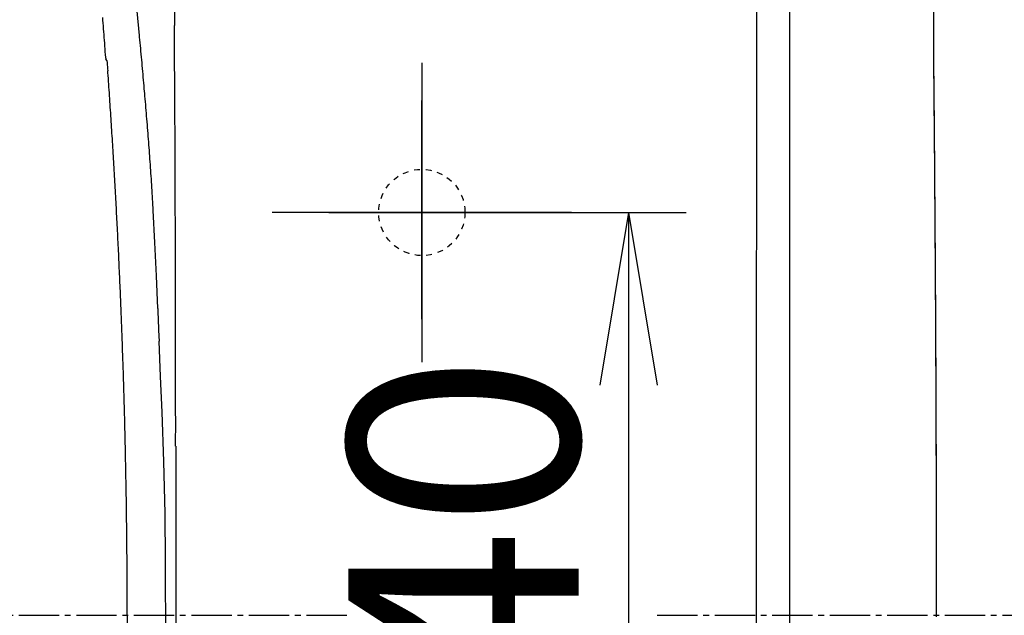
# Model space of a CAD drawing. Extents: x 0 to 2000, y 115 to 2915.
# Drawn here: x 594 to 765, y 2439 to 2542 of the extents above; entities that cross this region are included whole.
import ezdxf

# ---------------------------------------------------------------- set-up
doc = ezdxf.new("R2010")
doc.units = 0
doc.linetypes.add('EXLTYPE2', pattern=[2, 1, -1])
doc.linetypes.add('EXLTYPE3', pattern=[10, 7, -1, 1, -1])
doc.layers.get('0').update_dxf_attribs({"linetype": 'CONTINUOUS'})
doc.layers.get('DEFPOINTS').update_dxf_attribs({"linetype": 'CONTINUOUS'})
for name, color, linetype in [('便器', 7, 'CONTINUOUS'), ('便座', 7, 'CONTINUOUS'), ('寸法', 7, 'CONTINUOUS')]:
    doc.layers.add(name, color=color, linetype=linetype)
doc.styles.add('EXCADDIM1', font='monotxt', dxfattribs={"width": 0.84, "bigfont": 'extfont'})
doc.styles.get("Standard").update_dxf_attribs({"font": 'monotxt', "bigfont": 'extfont'})
doc.dimstyles.new('ISO-25', dxfattribs={"dimtxt": 2.5, "dimasz": 2.5, "dimexe": 1.25, "dimexo": 0.625, "dimtad": 1, "dimtxsty": 'STANDARD', "dimcen": 2.5, "dimazin": 3, "dimtfac": 1, "dimtmove": 0, "dimatfit": 3})

# ---------------------------------------------------------------- blocks, each defined once
blk = doc.blocks.new('EX_NORM')
at = {"color": 0, "linetype": 'CONTINUOUS'}
for q in [(-1, 0.1667), (-1, 0), (-1, -0.1667)]:
    blk.add_line((0, 0), q, dxfattribs=at)
blk = doc.blocks.new('*D17')
at = {"layer": 'DEFPOINTS', "color": 0}
for p in [(1134.08, 2717), (434.08, 2439), (1134.08, 2439)]:
    blk.add_point(p, dxfattribs=at)
at = {"layer": '便器', "color": 3, "linetype": 'CONTINUOUS'}
for p, q in [((434.08, 2446), (434.08, 2727)), ((1134.08, 2446), (1134.08, 2727)), ((464.08, 2717), (1104.08, 2717))]:
    blk.add_line(p, q, dxfattribs=at)
at = {"layer": '便器', "color": 3, "xscale": 30, "yscale": 30, "zscale": 30, "rotation": 180}
blk.add_blockref('EX_NORM', (434.08, 2717), dxfattribs=at)
at = {"layer": '便器', "color": 3, "xscale": 30, "yscale": 30, "zscale": 30}
blk.add_blockref('EX_NORM', (1134.08, 2717), dxfattribs=at)
at = {"layer": '便器', "color": 2, "insert": (784.08, 2740.5), "char_height": 40, "attachment_point": 5, "style": 'EXCADDIM1'}
blk.add_mtext('700', dxfattribs=at)
blk = doc.blocks.new('*D19')
at = {"layer": 'DEFPOINTS', "color": 0}
for p in [(394.08, 2439), (1134.01, 2052), (1134.01, 2052)]:
    blk.add_point(p, dxfattribs=at)
at = {"layer": '便器', "color": 3, "linetype": 'CONTINUOUS'}
for p, q in [((394.08, 2432), (394.08, 2042)), ((424.08, 2052), (1104.01, 2052))]:
    blk.add_line(p, q, dxfattribs=at)
at = {"layer": '便器', "color": 3, "xscale": 30, "yscale": 30, "zscale": 30, "rotation": 180}
blk.add_blockref('EX_NORM', (394.08, 2052), dxfattribs=at)
at = {"layer": '便器', "color": 3, "xscale": 30, "yscale": 30, "zscale": 30}
blk.add_blockref('EX_NORM', (1134.01, 2052), dxfattribs=at)
at = {"layer": '便器', "color": 2, "insert": (764.04, 2075.5), "char_height": 40, "attachment_point": 5, "style": 'EXCADDIM1'}
blk.add_mtext('740', dxfattribs=at)
blk = doc.blocks.new('*D21')
at = {"layer": 'DEFPOINTS', "color": 0}
for p in [(664.08, 2509), (664.08, 2369), (700, 2369)]:
    blk.add_point(p, dxfattribs=at)
at = {"layer": '便器', "color": 3, "linetype": 'CONTINUOUS'}
for p, q in [((671.08, 2509), (710, 2509)), ((700, 2479), (700, 2399)), ((671.08, 2369), (710, 2369))]:
    blk.add_line(p, q, dxfattribs=at)
at = {"layer": '便器', "color": 3, "xscale": 30, "yscale": 30, "zscale": 30}
for p, rotation in [((700, 2509), 90), ((700, 2369), 270)]:
    blk.add_blockref('EX_NORM', p, dxfattribs=dict(at, rotation=rotation))
at = {"layer": '便器', "color": 2, "insert": (676.5, 2439), "char_height": 40, "attachment_point": 5, "rotation": 90, "style": 'EXCADDIM1'}
blk.add_mtext('140', dxfattribs=at)
blk = doc.blocks.new('*D34')
at = {"layer": 'DEFPOINTS', "color": 0}
for p in [(1134.01, 2439), (664.08, 2348.8), (1134.01, 2123)]:
    blk.add_point(p, dxfattribs=at)
at = {"layer": '寸法', "color": 3, "linetype": 'CONTINUOUS'}
for p, q in [((664.08, 2348.8), (664.08, 2123)), ((694.08, 2123), (1104.01, 2123))]:
    blk.add_line(p, q, dxfattribs=at)
at = {"layer": '寸法', "color": 3, "xscale": 30, "yscale": 30, "zscale": 30, "rotation": 180}
blk.add_blockref('EX_NORM', (664.08, 2123), dxfattribs=at)
at = {"layer": '寸法', "color": 3, "xscale": 30, "yscale": 30, "zscale": 30}
blk.add_blockref('EX_NORM', (1134.01, 2123), dxfattribs=at)
at = {"layer": '寸法', "color": 2, "insert": (899.04, 2146.5), "char_height": 40, "attachment_point": 5, "style": 'EXCADDIM1'}
blk.add_mtext('470', dxfattribs=at)

msp = doc.modelspace()

# ---------------------------------------------------------------- linework, layer by layer
at = {"layer": '便器', "color": 6, "linetype": 'CONTINUOUS'}
for p, q in [((664.079, 2535), (664.079, 2483)), ((664.079, 2490.47), (664.079, 2528.47)), ((664.079, 2494), (664.079, 2526.1)), ((690.079, 2509), (638.079, 2509)), ((690.079, 2509), (638.079, 2509)), ((647.879, 2509), (681.079, 2509))]:
    msp.add_line(p, q, dxfattribs=at)
at = {"layer": '便器', "color": 6, "linetype": 'EXLTYPE3'}
for p, q in [((344.017, 2439), (652, 2439)), ((705, 2439), (1162, 2439))]:
    msp.add_line(p, q, dxfattribs=at)
at = {"layer": '便器', "color": 6, "linetype": 'CONTINUOUS', "flags": 128}
for points in [[(620.883, 2595.062), (620.954, 2584.867), (620.996, 2571.27), (621.088, 2541.482)], [(728.05, 2439), (728.036, 2512.18), (727.994, 2578.933)], [(722.321, 2574.368), (722.307, 2565.908), (722.293, 2557.449), (722.279, 2548.989), (722.265, 2540.522), (722.258, 2532.063), (722.243, 2523.603), (722.236, 2515.144), (722.229, 2506.684), (722.215, 2498.224), (722.215, 2489.765), (722.208, 2481.298), (722.201, 2472.838), (722.201, 2464.379), (722.194, 2455.919), (722.194, 2447.46), (722.194, 2439)], [(722.321, 2574.368), (722.307, 2565.908), (722.293, 2557.449), (722.279, 2548.989), (722.265, 2540.522), (722.258, 2532.063), (722.243, 2523.603), (722.236, 2515.144), (722.229, 2506.684), (722.215, 2498.224), (722.215, 2489.765), (722.208, 2481.298), (722.201, 2472.838), (722.201, 2464.379), (722.194, 2455.919), (722.194, 2447.46), (722.194, 2439)], [(753.556, 2439), (753.556, 2439.501), (753.556, 2439.995), (753.556, 2440.496), (753.556, 2440.997), (753.556, 2441.498), (753.556, 2441.999), (753.556, 2442.5), (753.556, 2443.001), (753.556, 2443.501), (753.556, 2443.995), (753.556, 2444.496), (753.556, 2444.997), (753.556, 2445.498), (753.556, 2445.999), (753.556, 2446.5), (753.556, 2447.001), (753.556, 2447.495), (753.556, 2447.996), (753.556, 2448.497), (753.549, 2448.998), (753.549, 2449.499), (753.549, 2450), (753.549, 2450.501), (753.549, 2451.002), (753.549, 2451.495), (753.549, 2451.996), (753.549, 2452.497), (753.549, 2452.998), (753.549, 2453.499), (753.549, 2454), (753.542, 2454.501), (753.542, 2454.995), (753.542, 2455.496), (753.542, 2455.997), (753.542, 2456.498), (753.542, 2456.999), (753.542, 2457.5), (753.542, 2458.001), (753.535, 2458.502), (753.535, 2458.995), (753.535, 2459.496), (753.535, 2459.997), (753.535, 2460.498), (753.535, 2460.999), (753.528, 2461.5), (753.528, 2462.001), (753.528, 2462.495), (753.528, 2462.996), (753.528, 2463.497), (753.528, 2463.998), (753.521, 2464.499), (753.521, 2465), (753.521, 2465.501), (753.521, 2466.002), (753.521, 2466.495), (753.514, 2466.996), (753.514, 2467.497), (753.514, 2467.998), (753.514, 2468.499), (753.514, 2469), (753.507, 2469.501), (753.507, 2469.995), (753.507, 2470.496), (753.507, 2470.997), (753.5, 2471.498), (753.5, 2471.999), (753.5, 2472.5), (753.5, 2473.001), (753.492, 2473.502), (753.492, 2473.996), (753.492, 2474.496), (753.492, 2474.997), (753.485, 2475.498), (753.485, 2475.999), (753.485, 2476.5), (753.485, 2477.001), (753.478, 2477.495), (753.478, 2477.996), (753.478, 2478.497), (753.478, 2478.998), (753.471, 2479.499), (753.471, 2480), (753.471, 2480.501), (753.464, 2481.002), (753.464, 2481.496), (753.464, 2481.997), (753.457, 2482.498), (753.457, 2482.998), (753.457, 2483.499), (753.45, 2484), (753.45, 2484.501), (753.45, 2484.995), (753.443, 2485.496), (753.443, 2485.997), (753.443, 2486.498), (753.436, 2486.999), (753.436, 2487.5), (753.436, 2488.001), (753.429, 2488.495), (753.429, 2488.996), (753.429, 2489.497), (753.422, 2489.998), (753.422, 2490.498), (753.422, 2490.999), (753.415, 2491.5), (753.415, 2492.001), (753.408, 2492.495), (753.408, 2492.996), (753.408, 2493.497), (753.401, 2493.998), (753.401, 2494.499), (753.394, 2495), (753.394, 2495.501), (753.394, 2495.995), (753.387, 2496.496), (753.387, 2496.997), (753.38, 2497.498), (753.38, 2497.999), (753.373, 2498.499), (753.373, 2499), (753.373, 2499.501), (753.365, 2499.995), (753.365, 2500.496), (753.358, 2500.997), (753.358, 2501.498), (753.351, 2501.999), (753.351, 2502.5), (753.344, 2503.001), (753.344, 2503.495), (753.344, 2503.996), (753.337, 2504.497), (753.337, 2504.998), (753.33, 2505.499), (753.33, 2506), (753.323, 2506.501), (753.323, 2506.994), (753.316, 2507.495), (753.316, 2507.996), (753.309, 2508.497), (753.309, 2508.998), (753.302, 2509.499), (753.302, 2510), (753.295, 2510.501), (753.295, 2510.995), (753.288, 2511.496), (753.288, 2511.997), (753.281, 2512.498), (753.274, 2512.999), (753.274, 2513.5), (753.267, 2514.001), (753.267, 2514.494), (753.26, 2514.995), (753.26, 2515.496), (753.253, 2515.997), (753.253, 2516.498), (753.246, 2516.999), (753.246, 2517.5), (753.238, 2517.994), (753.231, 2518.495), (753.231, 2518.996), (753.224, 2519.497), (753.224, 2519.998), (753.217, 2520.499), (753.21, 2521), (753.21, 2521.501), (753.203, 2521.995), (753.203, 2522.495), (753.196, 2522.996), (753.189, 2523.497), (753.189, 2523.998), (753.182, 2524.499), (753.182, 2525), (753.175, 2525.494), (753.168, 2525.995), (753.168, 2526.496), (753.161, 2526.997), (753.154, 2527.498), (753.154, 2527.999), (753.147, 2528.5), (753.147, 2528.994), (753.14, 2529.495), (753.133, 2529.995), (753.133, 2530.496), (753.126, 2530.997), (753.119, 2531.498), (753.119, 2531.999), (753.112, 2532.5), (753.104, 2532.994), (753.104, 2533.495), (753.097, 2533.996), (753.09, 2534.497), (753.083, 2534.998), (753.083, 2535.499), (753.076, 2536), (753.076, 2557.11)], [(614.992, 2539.746), (614.597, 2543.951)], [(609.122, 2535.915), (609.086, 2536.416), (609.051, 2536.91), (609.016, 2537.411), (608.974, 2537.912), (608.938, 2538.406), (608.903, 2538.907), (608.861, 2539.408), (608.825, 2539.902), (608.79, 2540.402), (608.748, 2540.903), (608.713, 2541.397), (608.67, 2541.898), (608.635, 2542.399), (608.593, 2542.893)], [(609.122, 2535.915), (609.086, 2536.416), (609.051, 2536.91), (609.016, 2537.411), (608.974, 2537.912), (608.938, 2538.406), (608.903, 2538.907), (608.861, 2539.408), (608.825, 2539.902), (608.79, 2540.402), (608.748, 2540.903), (608.713, 2541.397), (608.67, 2541.898), (608.635, 2542.399), (608.593, 2542.893)], [(621.158, 2525.551), (621.088, 2541.482)], [(615.874, 2530.024), (615.824, 2530.518), (615.782, 2531.019), (615.74, 2531.52), (615.697, 2532.013), (615.655, 2532.514), (615.606, 2533.008), (615.563, 2533.509), (615.521, 2534.003), (615.472, 2534.504), (615.429, 2535.005), (615.387, 2535.499), (615.338, 2536), (615.295, 2536.494), (615.246, 2536.995), (615.204, 2537.496), (615.154, 2537.989), (615.112, 2538.49), (615.063, 2538.984), (615.02, 2539.485), (614.992, 2539.746)], [(609.129, 2535.83), (609.122, 2535.915)], [(609.129, 2535.83), (609.122, 2535.915)], [(609.129, 2535.83), (609.143, 2535.718)], [(609.129, 2535.83), (609.143, 2535.718)], [(609.298, 2535.393), (609.143, 2535.718)], [(609.298, 2535.393), (609.143, 2535.718)], [(609.298, 2535.393), (609.355, 2535.019), (609.453, 2533.954), (609.482, 2533.601)], [(609.298, 2535.393), (609.355, 2535.019), (609.453, 2533.954), (609.482, 2533.601)], [(753.563, 2439), (753.563, 2439.501), (753.563, 2440.002), (753.563, 2440.496), (753.563, 2440.997), (753.563, 2441.498), (753.563, 2441.999), (753.563, 2442.5), (753.563, 2443.001), (753.563, 2443.501), (753.563, 2443.995), (753.563, 2444.496), (753.563, 2444.997), (753.563, 2445.498), (753.563, 2445.999), (753.563, 2446.5), (753.563, 2447.001), (753.556, 2447.495), (753.556, 2447.996), (753.556, 2448.497), (753.556, 2448.998), (753.556, 2449.499), (753.556, 2450), (753.556, 2450.501), (753.556, 2451.002), (753.556, 2451.495), (753.556, 2451.996), (753.556, 2452.497), (753.556, 2452.998), (753.549, 2453.499), (753.549, 2454), (753.549, 2454.501), (753.549, 2454.995), (753.549, 2455.496), (753.549, 2455.997), (753.549, 2456.498), (753.549, 2456.999), (753.542, 2457.5), (753.542, 2458.001), (753.542, 2458.502), (753.542, 2458.995), (753.542, 2459.496), (753.542, 2459.997), (753.542, 2460.498), (753.535, 2460.999), (753.535, 2461.5), (753.535, 2462.001), (753.535, 2462.495), (753.535, 2462.996), (753.535, 2463.497), (753.528, 2463.998), (753.528, 2464.499), (753.528, 2465), (753.528, 2465.501), (753.528, 2466.002), (753.521, 2466.495), (753.521, 2466.996), (753.521, 2467.497), (753.521, 2467.998), (753.521, 2468.499), (753.514, 2469), (753.514, 2469.501), (753.514, 2469.995), (753.514, 2470.496), (753.514, 2470.997), (753.507, 2471.498), (753.507, 2471.999), (753.507, 2472.5), (753.507, 2473.001), (753.5, 2473.502), (753.5, 2473.996), (753.5, 2474.496), (753.5, 2474.997), (753.492, 2475.498), (753.492, 2475.999), (753.492, 2476.5), (753.485, 2477.001), (753.485, 2477.495), (753.485, 2477.996), (753.485, 2478.497), (753.478, 2478.998), (753.478, 2479.499), (753.478, 2480), (753.471, 2480.501), (753.471, 2481.002), (753.471, 2481.496), (753.471, 2481.997), (753.464, 2482.498), (753.464, 2482.998), (753.464, 2483.499), (753.457, 2484), (753.457, 2484.501), (753.457, 2484.995), (753.45, 2485.496), (753.45, 2485.997), (753.45, 2486.498), (753.443, 2486.999), (753.443, 2487.5), (753.443, 2488.001), (753.436, 2488.495), (753.436, 2488.996), (753.429, 2489.497), (753.429, 2489.998), (753.429, 2490.498), (753.422, 2490.999), (753.422, 2491.5), (753.422, 2492.001), (753.415, 2492.495), (753.415, 2492.996), (753.408, 2493.497), (753.408, 2493.998), (753.408, 2494.499), (753.401, 2495), (753.401, 2495.501), (753.394, 2495.995), (753.394, 2496.496), (753.394, 2496.997), (753.387, 2497.498), (753.387, 2497.999), (753.38, 2498.499), (753.38, 2499), (753.373, 2499.501), (753.373, 2499.995), (753.373, 2500.496), (753.365, 2500.997), (753.365, 2501.498), (753.358, 2501.999), (753.358, 2502.5), (753.351, 2503.001), (753.351, 2503.495), (753.344, 2503.996), (753.344, 2504.497), (753.337, 2504.998), (753.337, 2505.499), (753.33, 2506), (753.33, 2506.501), (753.323, 2506.994), (753.323, 2507.495), (753.316, 2507.996), (753.316, 2508.497), (753.309, 2508.998), (753.309, 2509.499), (753.302, 2510), (753.302, 2510.501), (753.295, 2510.995), (753.295, 2511.496), (753.288, 2511.997), (753.288, 2512.498), (753.281, 2512.999), (753.281, 2513.5), (753.274, 2514.001), (753.274, 2514.494), (753.267, 2514.995), (753.267, 2515.496), (753.26, 2515.997), (753.253, 2516.498), (753.253, 2516.999), (753.246, 2517.5), (753.246, 2517.994), (753.238, 2518.495), (753.238, 2518.996), (753.231, 2519.497), (753.224, 2519.998), (753.224, 2520.499), (753.217, 2521), (753.217, 2521.501), (753.21, 2521.995), (753.21, 2522.495), (753.203, 2522.996), (753.196, 2523.497), (753.196, 2523.998), (753.189, 2524.499), (753.182, 2525), (753.182, 2525.494), (753.175, 2525.995), (753.175, 2526.496), (753.168, 2526.997), (753.161, 2527.498), (753.161, 2527.999), (753.154, 2528.5), (753.147, 2528.994), (753.147, 2529.495), (753.14, 2529.995), (753.133, 2530.496), (753.133, 2530.997), (753.126, 2531.498), (753.119, 2531.999), (753.119, 2532.5), (753.112, 2532.994), (753.104, 2533.495), (753.104, 2533.996), (753.097, 2534.497), (753.09, 2534.998), (753.09, 2535.499), (753.083, 2536), (753.083, 2536.24)], [(612.861, 2440.849), (612.854, 2441.349), (612.854, 2441.85), (612.854, 2442.351), (612.854, 2442.845), (612.854, 2443.346), (612.847, 2443.847), (612.847, 2444.348), (612.847, 2444.849), (612.847, 2445.35), (612.84, 2445.851), (612.84, 2446.345), (612.833, 2446.846), (612.833, 2447.347), (612.833, 2447.848), (612.826, 2448.349), (612.826, 2448.85), (612.819, 2449.351), (612.812, 2449.851), (612.812, 2450.345), (612.805, 2450.846), (612.805, 2451.347), (612.798, 2451.848), (612.791, 2452.349), (612.784, 2452.85), (612.784, 2453.351), (612.776, 2453.845), (612.769, 2454.346), (612.762, 2454.847), (612.755, 2455.348), (612.755, 2455.849), (612.748, 2456.35), (612.741, 2456.851), (612.734, 2457.344), (612.727, 2457.845), (612.72, 2458.346), (612.713, 2458.847), (612.706, 2459.348), (612.692, 2459.849), (612.685, 2460.35), (612.678, 2460.844), (612.671, 2461.345), (612.664, 2461.846), (612.657, 2462.347), (612.642, 2462.848), (612.635, 2463.349), (612.628, 2463.85), (612.614, 2464.344), (612.607, 2464.845), (612.6, 2465.345), (612.586, 2465.846), (612.579, 2466.347), (612.565, 2466.848), (612.558, 2467.349), (612.544, 2467.843), (612.537, 2468.344), (612.522, 2468.845), (612.508, 2469.346), (612.501, 2469.847), (612.487, 2470.348), (612.48, 2470.842), (612.466, 2471.343), (612.452, 2471.844), (612.438, 2472.345), (612.431, 2472.845), (612.417, 2473.346), (612.403, 2473.847), (612.388, 2474.341), (612.374, 2474.842), (612.36, 2475.343), (612.346, 2475.844), (612.332, 2476.345), (612.318, 2476.846), (612.304, 2477.34), (612.29, 2477.841), (612.276, 2478.342), (612.261, 2478.843), (612.247, 2479.344), (612.233, 2479.845), (612.212, 2480.338), (612.198, 2480.839), (612.184, 2481.34), (612.17, 2481.841), (612.149, 2482.342), (612.134, 2482.843), (612.12, 2483.337), (612.099, 2483.838), (612.085, 2484.339), (612.064, 2484.84), (612.05, 2485.341), (612.029, 2485.842), (612.014, 2486.336), (611.993, 2486.837), (611.979, 2487.338), (611.958, 2487.839), (611.944, 2488.339), (611.923, 2488.833), (611.902, 2489.334), (611.888, 2489.835), (611.866, 2490.336), (611.845, 2490.837), (611.824, 2491.331), (611.81, 2491.832), (611.789, 2492.333), (611.768, 2492.834), (611.746, 2493.335), (611.725, 2493.836), (611.704, 2494.33), (611.683, 2494.831), (611.662, 2495.332), (611.641, 2495.832), (611.619, 2496.333), (611.598, 2496.827), (611.577, 2497.328), (611.556, 2497.829), (611.535, 2498.33), (611.506, 2498.831), (611.485, 2499.325), (611.464, 2499.826), (611.443, 2500.327), (611.415, 2500.828), (611.394, 2501.322), (611.372, 2501.823), (611.344, 2502.324), (611.323, 2502.825), (611.302, 2503.326), (611.274, 2503.819), (611.252, 2504.32), (611.224, 2504.821), (611.203, 2505.322), (611.175, 2505.823), (611.154, 2506.317), (611.125, 2506.818), (611.097, 2507.319), (611.076, 2507.82), (611.048, 2508.314), (611.02, 2508.815), (610.991, 2509.316), (610.97, 2509.817), (610.942, 2510.31), (610.914, 2510.811), (610.886, 2511.312), (610.857, 2511.813), (610.829, 2512.307), (610.808, 2512.808), (610.78, 2513.309), (610.752, 2513.81), (610.723, 2514.311), (610.695, 2514.805), (610.667, 2515.306), (610.632, 2515.807), (610.603, 2516.308), (610.575, 2516.802), (610.547, 2517.303), (610.519, 2517.803), (610.49, 2518.297), (610.455, 2518.798), (610.427, 2519.299), (610.399, 2519.8), (610.363, 2520.294), (610.335, 2520.795), (610.307, 2521.296), (610.272, 2521.797), (610.244, 2522.291), (610.208, 2522.792), (610.18, 2523.293), (610.145, 2523.794), (610.117, 2524.288), (610.081, 2524.788), (610.053, 2525.289), (610.018, 2525.783), (609.982, 2526.284), (609.954, 2526.785), (609.919, 2527.286), (609.884, 2527.78), (609.855, 2528.281), (609.82, 2528.782), (609.785, 2529.276), (609.75, 2529.777), (609.714, 2530.278), (609.679, 2530.772), (609.651, 2531.273), (609.616, 2531.773), (609.58, 2532.274), (609.545, 2532.768), (609.51, 2533.269), (609.482, 2533.601)], [(612.917, 2436.898), (612.854, 2441.349), (612.854, 2441.85), (612.854, 2442.351), (612.854, 2442.845), (612.854, 2443.346), (612.847, 2443.847), (612.847, 2444.348), (612.847, 2444.849), (612.847, 2445.35), (612.84, 2445.851), (612.84, 2446.345), (612.833, 2446.846), (612.833, 2447.347), (612.833, 2447.848), (612.826, 2448.349), (612.826, 2448.85), (612.819, 2449.351), (612.812, 2449.851), (612.812, 2450.345), (612.805, 2450.846), (612.805, 2451.347), (612.798, 2451.848), (612.791, 2452.349), (612.784, 2452.85), (612.784, 2453.351), (612.776, 2453.845), (612.769, 2454.346), (612.762, 2454.847), (612.755, 2455.348), (612.755, 2455.849), (612.748, 2456.35), (612.741, 2456.851), (612.734, 2457.344), (612.727, 2457.845), (612.72, 2458.346), (612.713, 2458.847), (612.706, 2459.348), (612.699, 2459.849), (612.685, 2460.35), (612.678, 2460.844), (612.671, 2461.345), (612.664, 2461.846), (612.657, 2462.347), (612.642, 2462.848), (612.635, 2463.349), (612.628, 2463.85), (612.614, 2464.344), (612.607, 2464.845), (612.6, 2465.345), (612.586, 2465.846), (612.579, 2466.347), (612.565, 2466.848), (612.558, 2467.349), (612.544, 2467.843), (612.537, 2468.344), (612.522, 2468.845), (612.515, 2469.346), (612.501, 2469.847), (612.487, 2470.348), (612.48, 2470.842), (612.466, 2471.343), (612.452, 2471.844), (612.438, 2472.345), (612.431, 2472.845), (612.417, 2473.346), (612.403, 2473.847), (612.388, 2474.341), (612.374, 2474.842), (612.36, 2475.343), (612.346, 2475.844), (612.332, 2476.345), (612.318, 2476.846), (612.304, 2477.34), (612.29, 2477.841), (612.276, 2478.342), (612.261, 2478.843), (612.247, 2479.344), (612.233, 2479.845), (612.212, 2480.338), (612.198, 2480.839), (612.184, 2481.34), (612.17, 2481.841), (612.149, 2482.342), (612.134, 2482.843), (612.12, 2483.337), (612.099, 2483.838), (612.085, 2484.339), (612.064, 2484.84), (612.05, 2485.341), (612.036, 2485.842), (612.014, 2486.336), (611.993, 2486.837), (611.979, 2487.338), (611.958, 2487.839), (611.944, 2488.339), (611.923, 2488.833), (611.902, 2489.334), (611.888, 2489.835), (611.866, 2490.336), (611.845, 2490.837), (611.824, 2491.331), (611.81, 2491.832), (611.789, 2492.333), (611.768, 2492.834), (611.746, 2493.335), (611.725, 2493.836), (611.704, 2494.33), (611.683, 2494.831), (611.662, 2495.332), (611.641, 2495.832), (611.619, 2496.333), (611.598, 2496.827), (611.577, 2497.328), (611.556, 2497.829), (611.535, 2498.33), (611.506, 2498.831), (611.485, 2499.325), (611.464, 2499.826), (611.443, 2500.327), (611.415, 2500.828), (611.394, 2501.322), (611.372, 2501.823), (611.344, 2502.324), (611.323, 2502.825), (611.302, 2503.326), (611.274, 2503.819), (611.252, 2504.32), (611.224, 2504.821), (611.203, 2505.322), (611.175, 2505.823), (611.154, 2506.317), (611.125, 2506.818), (611.097, 2507.319), (611.076, 2507.82), (611.048, 2508.314), (611.02, 2508.815), (610.998, 2509.316), (610.97, 2509.817), (610.942, 2510.31), (610.914, 2510.811), (610.886, 2511.312), (610.857, 2511.813), (610.836, 2512.307), (610.808, 2512.808), (610.78, 2513.309), (610.752, 2513.81), (610.723, 2514.311), (610.695, 2514.805), (610.667, 2515.306), (610.632, 2515.807), (610.603, 2516.308), (610.575, 2516.802), (610.547, 2517.303), (610.519, 2517.803), (610.49, 2518.297), (610.455, 2518.798), (610.427, 2519.299), (610.399, 2519.8), (610.363, 2520.294), (610.335, 2520.795), (610.307, 2521.296), (610.272, 2521.797), (610.244, 2522.291), (610.208, 2522.792), (610.18, 2523.293), (610.145, 2523.794), (610.117, 2524.288), (610.081, 2524.788), (610.053, 2525.289), (610.018, 2525.783), (609.982, 2526.284), (609.954, 2526.785), (609.919, 2527.286), (609.884, 2527.78), (609.855, 2528.281), (609.82, 2528.782), (609.785, 2529.276), (609.75, 2529.777), (609.714, 2530.278), (609.679, 2530.772), (609.651, 2531.273), (609.616, 2531.773), (609.58, 2532.274), (609.545, 2532.768), (609.51, 2533.269), (609.482, 2533.601)], [(616.671, 2520.252), (616.629, 2520.753), (616.594, 2521.247), (616.558, 2521.748), (616.516, 2522.248), (616.474, 2522.742), (616.438, 2523.243), (616.396, 2523.744), (616.354, 2524.238), (616.318, 2524.739), (616.276, 2525.24), (616.234, 2525.734), (616.191, 2526.235), (616.149, 2526.729), (616.114, 2527.23), (616.071, 2527.731), (616.029, 2528.225), (615.98, 2528.726), (615.937, 2529.219), (615.895, 2529.72), (615.874, 2530.024)], [(621.215, 2510.656), (621.208, 2511.588), (621.208, 2512.519), (621.201, 2513.45), (621.201, 2514.382), (621.194, 2515.313), (621.194, 2516.237), (621.187, 2517.169), (621.187, 2518.1), (621.18, 2519.031), (621.18, 2519.963), (621.173, 2520.894), (621.173, 2521.825), (621.166, 2522.756), (621.166, 2523.688), (621.158, 2524.619), (621.158, 2525.551)], [(617.391, 2509.323), (617.363, 2509.817), (617.334, 2510.318), (617.306, 2510.819), (617.278, 2511.319), (617.243, 2511.813), (617.214, 2512.314), (617.186, 2512.815), (617.151, 2513.316), (617.123, 2513.81), (617.087, 2514.311), (617.059, 2514.812), (617.024, 2515.306), (616.989, 2515.807), (616.953, 2516.308), (616.918, 2516.802), (616.883, 2517.303), (616.848, 2517.803), (616.812, 2518.304), (616.777, 2518.798), (616.742, 2519.299), (616.706, 2519.8), (616.671, 2520.252)], [(621.25, 2496.595), (621.25, 2497.095), (621.25, 2497.596), (621.25, 2498.097), (621.243, 2498.598), (621.243, 2499.099), (621.243, 2499.6), (621.243, 2500.094), (621.243, 2500.595), (621.243, 2501.096), (621.236, 2501.597), (621.236, 2502.098), (621.236, 2502.599), (621.236, 2503.1), (621.236, 2503.601), (621.229, 2504.095), (621.229, 2504.595), (621.229, 2505.096), (621.229, 2505.597), (621.222, 2506.098), (621.222, 2506.599), (621.222, 2507.1), (621.222, 2507.594), (621.222, 2508.095), (621.215, 2508.596), (621.215, 2509.097), (621.215, 2509.598), (621.215, 2510.099), (621.208, 2510.6), (621.208, 2510.656)], [(617.92, 2497.991), (617.673, 2503.777), (617.391, 2509.323)], [(618.153, 2492.312), (617.92, 2497.991)], [(621.271, 2486.427), (621.271, 2486.921), (621.271, 2487.422), (621.271, 2487.923), (621.271, 2488.424), (621.264, 2488.925), (621.264, 2489.426), (621.264, 2489.927), (621.264, 2490.428), (621.264, 2490.922), (621.264, 2491.423), (621.264, 2491.924), (621.264, 2492.425), (621.257, 2492.926), (621.257, 2493.427), (621.257, 2493.927), (621.257, 2494.421), (621.257, 2494.922), (621.257, 2495.423), (621.25, 2495.924), (621.25, 2496.425), (621.25, 2496.595)], [(618.153, 2492.312), (618.174, 2491.811), (618.195, 2491.317), (618.216, 2490.816), (618.238, 2490.315), (618.259, 2489.814), (618.28, 2489.313), (618.301, 2488.819), (618.322, 2488.318), (618.343, 2487.817), (618.364, 2487.316), (618.386, 2486.816), (618.393, 2486.639)], [(618.929, 2474.32), (618.668, 2480.487), (618.393, 2486.639)], [(621.278, 2483.281), (621.271, 2486.427)], [(621.278, 2468.386), (621.278, 2468.887), (621.278, 2469.388), (621.278, 2469.889), (621.278, 2470.39), (621.285, 2470.884), (621.285, 2471.385), (621.285, 2471.886), (621.285, 2472.387), (621.285, 2472.888), (621.285, 2473.389), (621.278, 2473.89), (621.278, 2474.384), (621.278, 2474.885), (621.278, 2475.385), (621.278, 2475.886), (621.278, 2476.387), (621.278, 2476.888), (621.278, 2477.389), (621.278, 2477.89), (621.278, 2478.384), (621.278, 2478.885), (621.278, 2479.386), (621.278, 2479.887), (621.278, 2480.388), (621.278, 2480.889), (621.278, 2481.39), (621.278, 2481.884), (621.278, 2482.385), (621.278, 2482.886), (621.278, 2483.274)], [(619.444, 2456.667), (619.239, 2465.726), (618.929, 2474.32)], [(621.285, 2468.386), (621.285, 2409.599)], [(619.507, 2447.834), (619.507, 2448.334), (619.5, 2448.835), (619.5, 2449.336), (619.5, 2449.83), (619.5, 2450.331), (619.493, 2450.832), (619.493, 2451.333), (619.486, 2451.834), (619.486, 2452.335), (619.479, 2452.836), (619.479, 2453.337), (619.472, 2453.831), (619.465, 2454.332), (619.465, 2454.833), (619.458, 2455.334), (619.451, 2455.835), (619.444, 2456.335), (619.444, 2456.667)], [(619.557, 2439), (619.522, 2443.403), (619.507, 2447.834)], [(619.507, 2430.159), (619.522, 2434.576), (619.557, 2439)], [(722.194, 2439), (722.194, 2430.54), (722.194, 2422.074), (722.201, 2413.614), (722.201, 2405.155), (722.208, 2396.695), (722.215, 2388.235), (722.215, 2379.776), (722.229, 2371.316), (722.236, 2362.849), (722.243, 2354.39), (722.258, 2345.93), (722.265, 2337.471), (722.279, 2329.011), (722.293, 2320.551), (722.307, 2312.092), (722.321, 2303.625)], [(722.194, 2439), (722.194, 2430.54), (722.194, 2422.074), (722.201, 2413.614), (722.201, 2405.155), (722.208, 2396.695), (722.215, 2388.235), (722.215, 2379.776), (722.229, 2371.316), (722.236, 2362.849), (722.243, 2354.39), (722.258, 2345.93), (722.265, 2337.471), (722.279, 2329.011), (722.293, 2320.551), (722.307, 2312.092), (722.321, 2303.625)], [(727.994, 2299.06), (728.001, 2307.802), (728.008, 2316.551), (728.015, 2325.3), (728.022, 2334.042), (728.022, 2342.79), (728.029, 2351.539), (728.036, 2360.281), (728.036, 2369.03), (728.043, 2377.772), (728.043, 2386.521), (728.043, 2395.27), (728.05, 2404.012), (728.05, 2412.76), (728.05, 2421.502), (728.05, 2430.251), (728.05, 2439)], [(753.563, 2438.753), (753.563, 2439)]]:
    msp.add_lwpolyline(points, dxfattribs=at)
at = {"layer": '便器', "color": 6, "linetype": 'EXLTYPE2'}
msp.add_circle((664.079, 2509), 7.5, dxfattribs=at)
msp.add_circle((664.079, 2509), 7.5, dxfattribs=at)
msp.add_circle((664.079, 2509), 7.5, dxfattribs=at)
msp.add_arc((694.079, 1589), 1000, 71.197977, 90, dxfattribs=at)
at = {"layer": '便器', "color": 7, "linetype": 'CONTINUOUS'}
for start, end in [(180, 180.00013), (179.99987, 180), (180, 180.00013), (179.99987, 180)]:
    msp.add_arc((923.828, 2439), 200, start, end, dxfattribs=at)
at = {"layer": '便器', "color": 4, "linetype": 'CONTINUOUS'}
for centre, radius, start, end in [((863.828, 2439), 140, 179.99998, 180.00013), ((863.828, 2439), 140, 179.99987, 180.00002), ((863.828, 2439), 140, 179.99998, 180.00013), ((863.828, 2439), 140, 179.99987, 180.00002), ((878.406, 2439), 145.292, 179.99996, 180), ((878.406, 2439), 145.292, 180, 180.00004), ((878.406, 2439), 145.292, 179.99996, 180), ((878.406, 2439), 145.292, 180, 180.00004)]:
    msp.add_arc(centre, radius, start, end, dxfattribs=at)
at = {"layer": '便座', "color": 6, "linetype": 'CONTINUOUS'}
for p, q in [((664.079, 2535), (664.079, 2483)), ((690.079, 2509), (638.079, 2509))]:
    msp.add_line(p, q, dxfattribs=at)
at = {"layer": '便座', "color": 6, "linetype": 'EXLTYPE2'}
msp.add_circle((664.079, 2509), 7.5, dxfattribs=at)

# ---------------------------------------------------------------- dimensions: what is measured, and where the dimension line sits
at = {"layer": '便器', "color": 3, "linetype": 'CONTINUOUS'}
dim = msp.add_linear_dim(base=(1134.079, 2717), p1=(434.079, 2439), p2=(1134.079, 2439), dimstyle='ISO-25', override={"dimtxt": 40, "dimasz": 30, "dimexe": 10, "dimexo": 7, "dimgap": 0, "dimtad": 1, "dimjust": 0, "dimtih": 0, "dimtoh": 0, "dimdec": 1, "dimzin": 8, "dimlunit": 2, "dimtxsty": 'EXCADDIM1', "dimblk1": 'EX_NORM', "dimblk2": 'EX_NORM', "dimsah": 1, "dimse1": 0, "dimse2": 0, "dimclrd": 3, "dimclre": 3, "dimclrt": 2, "dimtmove": 2}, dxfattribs=at)
dim.commit()
dim.dimension.update_dxf_attribs({"geometry": '*D17', "text_midpoint": (784.079, 2740.5), "dimtype": 160})
dim = msp.add_linear_dim(base=(700, 2369), p1=(664.079, 2509), p2=(664.079, 2369), angle=90, dimstyle='ISO-25', override={"dimtxt": 40, "dimasz": 30, "dimexe": 10, "dimexo": 7, "dimgap": 0, "dimtad": 1, "dimjust": 0, "dimtih": 0, "dimtoh": 0, "dimdec": 1, "dimzin": 8, "dimlunit": 2, "dimtxsty": 'EXCADDIM1', "dimblk1": 'EX_NORM', "dimblk2": 'EX_NORM', "dimsah": 1, "dimse1": 0, "dimse2": 0, "dimclrd": 3, "dimclre": 3, "dimclrt": 2, "dimtmove": 2}, dxfattribs=at)
dim.commit()
dim.dimension.update_dxf_attribs({"geometry": '*D21', "text_midpoint": (676.5, 2439), "dimtype": 160})
dim = msp.add_linear_dim(base=(1134.007, 2052), p1=(394.079, 2439), p2=(1134.007, 2052), text='740', dimstyle='ISO-25', override={"dimtxt": 40, "dimasz": 30, "dimexe": 10, "dimexo": 7, "dimgap": 0, "dimtad": 1, "dimjust": 0, "dimtih": 0, "dimtoh": 0, "dimdec": 1, "dimzin": 8, "dimlunit": 2, "dimtxsty": 'EXCADDIM1', "dimblk1": 'EX_NORM', "dimblk2": 'EX_NORM', "dimsah": 1, "dimse1": 0, "dimse2": 1, "dimclrd": 3, "dimclre": 3, "dimclrt": 2, "dimtmove": 2}, dxfattribs=at)
dim.commit()
dim.dimension.update_dxf_attribs({"geometry": '*D19', "text_midpoint": (764.043, 2075.5), "dimtype": 160})
at = {"layer": '寸法', "color": 3, "linetype": 'CONTINUOUS'}
dim = msp.add_linear_dim(base=(1134.007, 2123), p1=(664.079, 2348.8), p2=(1134.007, 2439), text='470', dimstyle='ISO-25', override={"dimtxt": 40, "dimasz": 30, "dimexe": 0, "dimexo": 0, "dimgap": 0, "dimtad": 1, "dimjust": 0, "dimtih": 0, "dimtoh": 0, "dimdec": 2, "dimzin": 8, "dimlunit": 2, "dimtxsty": 'EXCADDIM1', "dimblk1": 'EX_NORM', "dimblk2": 'EX_NORM', "dimsah": 1, "dimse1": 0, "dimse2": 1, "dimclrd": 3, "dimclre": 3, "dimclrt": 2, "dimtmove": 2}, dxfattribs=at)
dim.commit()
dim.dimension.update_dxf_attribs({"geometry": '*D34', "text_midpoint": (899.043, 2146.5), "dimtype": 160})

doc.saveas('drawing.dxf')
